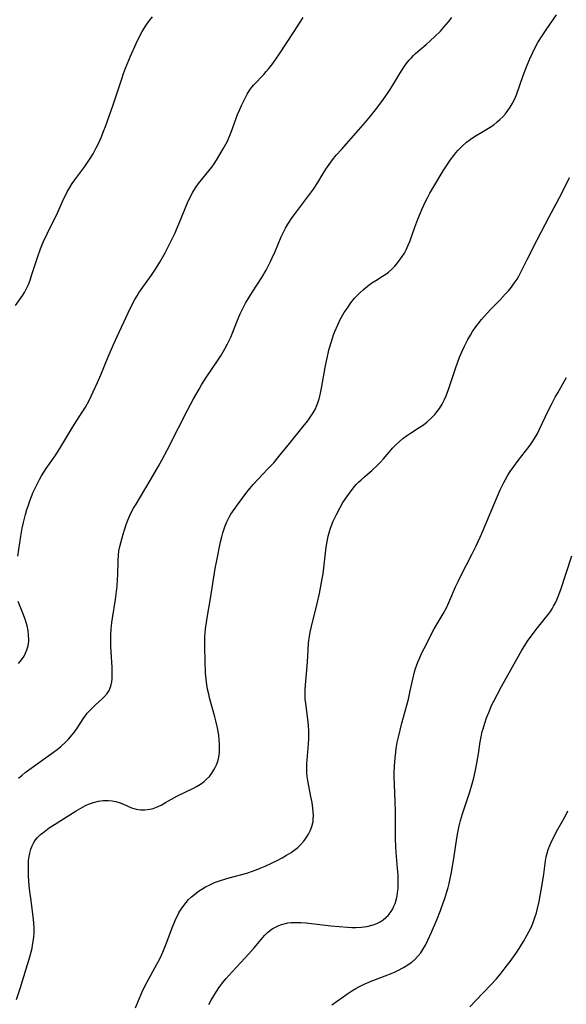
# Model space of a CAD drawing. Units: inches. Extents: x 2044595 to 2049989, y 200483 to 205881.
# Drawn here: x 2047231 to 2047323, y 201292 to 201457 of the extents above; entities that cross this region are included whole.
import ezdxf

# ---------------------------------------------------------------- set-up
doc = ezdxf.new("R2010")
doc.units = ezdxf.units.IN
doc.header["$MEASUREMENT"] = 0
doc.layers.add('c_04_T14S_R18E', color=175, linetype='Continuous')

msp = doc.modelspace()

# ---------------------------------------------------------------- linework, layer by layer
at = {"layer": 'c_04_T14S_R18E'}
for points, elevation in [([(2047230.76, 201409), (2047232, 201410.75), (2047232.26, 201411.16), (2047232.61, 201411.83), (2047232.92, 201412.53), (2047233.2, 201413.25), (2047233.51, 201414.17), (2047234.43, 201416.99), (2047234.96, 201418.46), (2047235.4, 201419.55), (2047236.03, 201420.94), (2047237.82, 201424.58), (2047238.8, 201426.73), (2047239.15, 201427.46), (2047239.4, 201427.95), (2047239.83, 201428.69), (2047240.25, 201429.33), (2047240.69, 201429.96), (2047242.31, 201432.17), (2047243.13, 201433.37), (2047243.7, 201434.32), (2047244.23, 201435.28), (2047244.66, 201436.16), (2047245.06, 201437.05), (2047245.52, 201438.19), (2047245.78, 201438.88), (2047247.06, 201442.48), (2047248.5, 201446.84), (2047248.8, 201447.71), (2047249.13, 201448.57), (2047249.98, 201450.6), (2047250.9, 201452.69), (2047251.52, 201453.98), (2047251.93, 201454.73), (2047252.57, 201455.76), (2047253.14, 201456.53), (2047253.63, 201457.13)], 1056), ([(2047231.14, 201367.21), (2047231.66, 201370.53), (2047231.9, 201371.85), (2047232.1, 201372.79), (2047232.44, 201374.13), (2047232.68, 201374.99), (2047232.92, 201375.71), (2047233.17, 201376.42), (2047233.74, 201377.84), (2047234.05, 201378.53), (2047234.38, 201379.22), (2047234.79, 201380), (2047235.12, 201380.57), (2047235.91, 201381.8), (2047237.37, 201383.95), (2047238.14, 201385.13), (2047238.82, 201386.24), (2047240.15, 201388.5), (2047240.88, 201389.65), (2047241.75, 201390.95), (2047242.43, 201392.02), (2047243.05, 201393.13), (2047243.75, 201394.61), (2047244.43, 201396.14), (2047244.99, 201397.44), (2047246.21, 201400.45), (2047247.1, 201402.48), (2047248.04, 201404.54), (2047249.97, 201408.62), (2047250.69, 201410), (2047251.05, 201410.63), (2047251.37, 201411.14), (2047251.71, 201411.65), (2047253.47, 201414.07), (2047254.15, 201415.07), (2047254.87, 201416.24), (2047255.75, 201417.81), (2047256.47, 201419.21), (2047257.34, 201421), (2047258.1, 201422.73), (2047259.49, 201426.13), (2047260.02, 201427.27), (2047260.35, 201427.89), (2047260.52, 201428.19), (2047260.91, 201428.78), (2047261.31, 201429.34), (2047263.04, 201431.44), (2047263.51, 201432.07), (2047263.91, 201432.66), (2047264.3, 201433.25), (2047264.87, 201434.19), (2047265.41, 201435.12), (2047266.07, 201436.33), (2047266.53, 201437.35), (2047266.77, 201437.94), (2047267.53, 201440.11), (2047267.81, 201440.84), (2047268.12, 201441.6), (2047268.45, 201442.34), (2047269.02, 201443.5), (2047269.44, 201444.26), (2047269.89, 201444.98), (2047270.21, 201445.42), (2047270.55, 201445.83), (2047272.18, 201447.54), (2047272.61, 201448.03), (2047273.03, 201448.53), (2047273.68, 201449.36), (2047274.3, 201450.24), (2047274.7, 201450.84), (2047277.14, 201454.52), (2047278.77, 201457.04)], 1058), ([(2047231.27, 201349.31), (2047231.77, 201349.89), (2047232.19, 201350.5), (2047232.4, 201350.89), (2047232.67, 201351.55), (2047232.86, 201352.25), (2047232.97, 201353), (2047232.98, 201353.3), (2047232.96, 201353.99), (2047232.86, 201354.78), (2047232.69, 201355.58), (2047232.42, 201356.53), (2047232, 201357.7), (2047231.2, 201359.63)], 1058), ([(2047250.79, 201291.86), (2047251.28, 201293.1), (2047251.91, 201294.52), (2047252.31, 201295.34), (2047253.03, 201296.71), (2047254.37, 201299.11), (2047254.83, 201300.03), (2047255.33, 201301.12), (2047255.58, 201301.71), (2047256.01, 201302.82), (2047256.91, 201305.2), (2047257.28, 201306.13), (2047257.53, 201306.69), (2047257.77, 201307.2), (2047258.03, 201307.7), (2047258.19, 201307.97), (2047258.68, 201308.72), (2047259.23, 201309.43), (2047259.66, 201309.9), (2047260.13, 201310.36), (2047260.62, 201310.78), (2047261.31, 201311.3), (2047261.88, 201311.66), (2047262.47, 201312.01), (2047262.98, 201312.27), (2047263.5, 201312.52), (2047263.99, 201312.73), (2047265.12, 201313.15), (2047266.43, 201313.55), (2047269.35, 201314.34), (2047270.32, 201314.66), (2047270.95, 201314.88)], 1064)]:
    msp.add_lwpolyline(points, dxfattribs=dict(at, elevation=elevation))
for points in [[(2047230.93, 201293.23, 1062), (2047231.52, 201295.05, 1062), (2047233.14, 201300.37, 1062), (2047233.53, 201301.82, 1062), (2047233.63, 201302.28, 1062), (2047233.73, 201302.91, 1062), (2047233.82, 201303.62, 1062), (2047233.86, 201304.33, 1062), (2047233.87, 201305.19, 1062), (2047233.83, 201305.92, 1062), (2047233.76, 201306.63, 1062), (2047233.31, 201310.15, 1062), (2047233.18, 201311.24, 1062), (2047233.07, 201312.27, 1062), (2047232.96, 201313.77, 1062), (2047232.93, 201314.58, 1062), (2047232.92, 201315.51, 1062), (2047232.96, 201316.42, 1062), (2047233.04, 201317.12, 1062), (2047233.14, 201317.66, 1062), (2047233.31, 201318.29, 1062), (2047233.54, 201318.89, 1062), (2047233.82, 201319.45, 1062), (2047234.13, 201319.9, 1062), (2047234.43, 201320.26, 1062), (2047234.96, 201320.76, 1062), (2047235.53, 201321.23, 1062), (2047236.4, 201321.85, 1062), (2047237.26, 201322.41, 1062), (2047240.88, 201324.69, 1062), (2047241.67, 201325.16, 1062), (2047242.47, 201325.59, 1062), (2047242.94, 201325.81, 1062), (2047243.78, 201326.12, 1062), (2047244.63, 201326.34, 1062), (2047245.4, 201326.45, 1062), (2047246.28, 201326.44, 1062), (2047246.9, 201326.37, 1062), (2047247.5, 201326.24, 1062), (2047248.07, 201326.08, 1062), (2047248.78, 201325.81, 1062), (2047250.14, 201325.22, 1062), (2047250.9, 201324.98, 1062), (2047251.6, 201324.86, 1062), (2047252.36, 201324.85, 1062), (2047253.17, 201324.97, 1062), (2047253.72, 201325.12, 1062), (2047254.27, 201325.31, 1062), (2047255.08, 201325.68, 1062), (2047255.81, 201326.08, 1062), (2047256.81, 201326.66, 1062), (2047257.78, 201327.19, 1062), (2047260.46, 201328.5, 1062), (2047260.98, 201328.77, 1062), (2047261.63, 201329.17, 1062), (2047262.25, 201329.62, 1062), (2047262.66, 201329.98, 1062), (2047263.11, 201330.46, 1062), (2047263.52, 201330.98, 1062), (2047263.88, 201331.54, 1062), (2047264.1, 201331.95, 1062), (2047264.3, 201332.38, 1062), (2047264.5, 201332.94, 1062), (2047264.67, 201333.67, 1062), (2047264.78, 201334.46, 1062), (2047264.82, 201335.12, 1062), (2047264.81, 201335.82, 1062), (2047264.76, 201336.54, 1062), (2047264.67, 201337.33, 1062), (2047264.46, 201338.54, 1062), (2047264.2, 201339.72, 1062), (2047264.03, 201340.4, 1062), (2047263.14, 201343.58, 1062), (2047263, 201344.19, 1062), (2047262.83, 201345.02, 1062), (2047262.65, 201346.17, 1062), (2047262.59, 201346.66, 1062), (2047262.49, 201347.67, 1062), (2047262.39, 201349.65, 1062), (2047262.34, 201352, 1062), (2047262.35, 201353.15, 1062), (2047262.38, 201353.72, 1062), (2047262.49, 201355.08, 1062), (2047262.62, 201356.13, 1062), (2047262.74, 201356.92, 1062), (2047263.33, 201360.11, 1062), (2047264.09, 201365.15, 1062), (2047264.35, 201366.48, 1062), (2047264.98, 201369.57, 1062), (2047265.17, 201370.43, 1062), (2047265.35, 201371.09, 1062), (2047265.51, 201371.61, 1062), (2047265.69, 201372.11, 1062), (2047266.04, 201372.93, 1062), (2047266.44, 201373.72, 1062), (2047266.7, 201374.17, 1062), (2047267.23, 201374.98, 1062), (2047267.79, 201375.77, 1062), (2047269.37, 201377.84, 1062), (2047269.89, 201378.5, 1062), (2047270.44, 201379.15, 1062), (2047271.32, 201380.11, 1062), (2047272.83, 201381.69, 1062), (2047273.85, 201382.78, 1062), (2047274.73, 201383.8, 1062), (2047276.47, 201386, 1062), (2047278.76, 201388.81, 1062), (2047279.52, 201389.77, 1062), (2047280.01, 201390.44, 1062), (2047280.44, 201391.11, 1062), (2047280.82, 201391.79, 1062), (2047281.01, 201392.2, 1062), (2047281.22, 201392.74, 1062), (2047281.43, 201393.41, 1062), (2047281.61, 201394.11, 1062), (2047281.84, 201395.21, 1062), (2047282.43, 201398.64, 1062), (2047282.7, 201399.98, 1062), (2047283.13, 201401.77, 1062), (2047283.54, 201403.17, 1062), (2047283.85, 201404.12, 1062), (2047284.05, 201404.64, 1062), (2047284.54, 201405.78, 1062), (2047284.96, 201406.66, 1062), (2047285.18, 201407.07, 1062), (2047285.61, 201407.81, 1062), (2047286.08, 201408.53, 1062), (2047286.73, 201409.44, 1062), (2047287.35, 201410.2, 1062), (2047287.69, 201410.58, 1062), (2047288.24, 201411.14, 1062), (2047288.82, 201411.67, 1062), (2047289.52, 201412.24, 1062), (2047290.25, 201412.77, 1062), (2047290.88, 201413.18, 1062), (2047292, 201413.87, 1062), (2047292.54, 201414.23, 1062), (2047293, 201414.57, 1062), (2047293.55, 201415.04, 1062), (2047294.06, 201415.56, 1062), (2047294.41, 201415.96, 1062), (2047295.03, 201416.77, 1062), (2047295.31, 201417.18, 1062), (2047295.65, 201417.73, 1062), (2047295.96, 201418.3, 1062), (2047296.31, 201419.04, 1062), (2047296.56, 201419.67, 1062), (2047297.38, 201422.07, 1062), (2047297.88, 201423.38, 1062), (2047298.63, 201425.14, 1062), (2047299.2, 201426.37, 1062), (2047299.51, 201426.98, 1062), (2047299.91, 201427.74, 1062), (2047300.54, 201428.85, 1062), (2047302.13, 201431.46, 1062), (2047302.89, 201432.61, 1062), (2047303.32, 201433.23, 1062), (2047303.89, 201434.01, 1062), (2047304.25, 201434.45, 1062), (2047304.62, 201434.89, 1062), (2047305.23, 201435.55, 1062), (2047306, 201436.25, 1062), (2047306.65, 201436.72, 1062), (2047307.35, 201437.17, 1062), (2047308.87, 201438.06, 1062), (2047309.95, 201438.73, 1062), (2047310.56, 201439.16, 1062), (2047311.15, 201439.62, 1062), (2047311.6, 201440.01, 1062), (2047312.09, 201440.5, 1062), (2047312.54, 201441, 1062), (2047312.94, 201441.52, 1062), (2047313.31, 201442.06, 1062), (2047313.64, 201442.62, 1062), (2047314.04, 201443.39, 1062), (2047314.36, 201444.16, 1062), (2047315.49, 201447.37, 1062), (2047316.12, 201449.08, 1062), (2047316.56, 201450.13, 1062), (2047316.97, 201451.01, 1062), (2047317.61, 201452.28, 1062), (2047317.94, 201452.86, 1062), (2047318.64, 201454, 1062), (2047319.41, 201455.14, 1062), (2047321.06, 201457.51, 1062)], [(2047231.27, 201330.16, 1060), (2047231.88, 201330.68, 1060), (2047232.38, 201331.09, 1060), (2047233.78, 201332.13, 1060), (2047237.11, 201334.49, 1060), (2047237.72, 201334.94, 1060), (2047238.31, 201335.42, 1060), (2047239.12, 201336.15, 1060), (2047239.67, 201336.72, 1060), (2047240.18, 201337.31, 1060), (2047240.54, 201337.79, 1060), (2047241.17, 201338.69, 1060), (2047242.05, 201340.05, 1060), (2047242.51, 201340.68, 1060), (2047242.75, 201340.98, 1060), (2047243.01, 201341.28, 1060), (2047243.56, 201341.85, 1060), (2047244.13, 201342.39, 1060), (2047245.25, 201343.39, 1060), (2047245.64, 201343.78, 1060), (2047246.05, 201344.27, 1060), (2047246.39, 201344.79, 1060), (2047246.67, 201345.51, 1060), (2047246.83, 201346.24, 1060), (2047246.89, 201346.75, 1060), (2047246.92, 201347.27, 1060), (2047246.92, 201347.97, 1060), (2047246.89, 201348.68, 1060), (2047246.72, 201351.24, 1060), (2047246.67, 201352.2, 1060), (2047246.66, 201353.12, 1060), (2047246.68, 201354.06, 1060), (2047246.74, 201355.02, 1060), (2047246.85, 201356.11, 1060), (2047246.95, 201356.84, 1060), (2047247.45, 201359.98, 1060), (2047247.58, 201360.86, 1060), (2047247.73, 201362.18, 1060), (2047247.81, 201363.3, 1060), (2047247.85, 201364.05, 1060), (2047247.9, 201366.47, 1060), (2047247.95, 201367.31, 1060), (2047248.03, 201368.06, 1060), (2047248.17, 201368.79, 1060), (2047248.38, 201369.65, 1060), (2047248.72, 201370.86, 1060), (2047248.99, 201371.76, 1060), (2047249.24, 201372.49, 1060), (2047249.51, 201373.22, 1060), (2047249.83, 201373.98, 1060), (2047250.13, 201374.59, 1060), (2047250.46, 201375.18, 1060), (2047250.88, 201375.89, 1060), (2047252.33, 201378.3, 1060), (2047253.38, 201380.11, 1060), (2047254.6, 201382.19, 1060), (2047255.19, 201383.23, 1060), (2047256.12, 201384.97, 1060), (2047257.96, 201388.61, 1060), (2047259.47, 201391.53, 1060), (2047260.47, 201393.41, 1060), (2047261.4, 201395.07, 1060), (2047261.81, 201395.75, 1060), (2047262.59, 201396.99, 1060), (2047264.59, 201399.94, 1060), (2047265.02, 201400.62, 1060), (2047265.71, 201401.78, 1060), (2047266.15, 201402.61, 1060), (2047266.68, 201403.73, 1060), (2047266.91, 201404.26, 1060), (2047267.81, 201406.57, 1060), (2047268.27, 201407.62, 1060), (2047268.54, 201408.18, 1060), (2047269.16, 201409.37, 1060), (2047269.59, 201410.11, 1060), (2047270.33, 201411.3, 1060), (2047271.86, 201413.67, 1060), (2047272.58, 201414.9, 1060), (2047272.93, 201415.54, 1060), (2047273.33, 201416.32, 1060), (2047273.62, 201416.95, 1060), (2047274.09, 201418.01, 1060), (2047275.11, 201420.44, 1060), (2047275.42, 201421.14, 1060), (2047275.81, 201421.91, 1060), (2047276.21, 201422.59, 1060), (2047276.94, 201423.7, 1060), (2047277.47, 201424.43, 1060), (2047278.46, 201425.75, 1060), (2047280, 201427.73, 1060), (2047280.5, 201428.43, 1060), (2047281.19, 201429.51, 1060), (2047281.93, 201430.76, 1060), (2047282.55, 201431.74, 1060), (2047283.11, 201432.55, 1060), (2047283.68, 201433.31, 1060), (2047284.28, 201434.06, 1060), (2047285.14, 201435.05, 1060), (2047288, 201438.27, 1060), (2047289.14, 201439.58, 1060), (2047289.98, 201440.59, 1060), (2047290.84, 201441.66, 1060), (2047292.06, 201443.25, 1060), (2047292.57, 201443.95, 1060), (2047293.19, 201444.87, 1060), (2047293.75, 201445.75, 1060), (2047294.9, 201447.69, 1060), (2047295.29, 201448.32, 1060), (2047295.7, 201448.93, 1060), (2047296.13, 201449.52, 1060), (2047296.47, 201449.93, 1060), (2047296.82, 201450.33, 1060), (2047297.17, 201450.69, 1060), (2047297.53, 201451.04, 1060), (2047298.23, 201451.66, 1060), (2047299.29, 201452.56, 1060), (2047300.01, 201453.2, 1060), (2047300.72, 201453.86, 1060), (2047301.66, 201454.79, 1060), (2047302.24, 201455.41, 1060), (2047303.01, 201456.33, 1060), (2047303.57, 201457.03, 1060)], [(2047270.95, 201314.88, 1064), (2047271.58, 201315.13, 1064), (2047272.41, 201315.47, 1064), (2047273.61, 201316.03, 1064), (2047274.44, 201316.45, 1064), (2047275.26, 201316.88, 1064), (2047276.01, 201317.3, 1064), (2047276.74, 201317.76, 1064), (2047277.43, 201318.26, 1064), (2047277.86, 201318.62, 1064), (2047278.27, 201318.99, 1064), (2047278.87, 201319.65, 1064), (2047279.39, 201320.35, 1064), (2047279.68, 201320.84, 1064), (2047279.93, 201321.35, 1064), (2047280.22, 201322.12, 1064), (2047280.41, 201322.91, 1064), (2047280.46, 201323.33, 1064), (2047280.48, 201323.93, 1064), (2047280.45, 201324.54, 1064), (2047280.38, 201325.16, 1064), (2047280.24, 201326.11, 1064), (2047280.1, 201326.83, 1064), (2047279.63, 201329.16, 1064), (2047279.53, 201329.78, 1064), (2047279.45, 201330.43, 1064), (2047279.4, 201331.07, 1064), (2047279.38, 201331.72, 1064), (2047279.39, 201332.54, 1064), (2047279.68, 201335.87, 1064), (2047279.72, 201336.75, 1064), (2047279.73, 201337.44, 1064), (2047279.71, 201338.13, 1064), (2047279.66, 201338.85, 1064), (2047279.59, 201339.58, 1064), (2047279.19, 201342.64, 1064), (2047279.12, 201343.36, 1064), (2047279.09, 201344.07, 1064), (2047279.11, 201344.95, 1064), (2047279.15, 201345.66, 1064), (2047279.51, 201349.52, 1064), (2047279.67, 201352.63, 1064), (2047279.72, 201353.12, 1064), (2047279.82, 201353.81, 1064), (2047279.95, 201354.5, 1064), (2047280.17, 201355.47, 1064), (2047281.12, 201359.32, 1064), (2047281.47, 201360.95, 1064), (2047281.96, 201363.43, 1064), (2047282.1, 201364.24, 1064), (2047282.24, 201365.22, 1064), (2047282.47, 201367.69, 1064), (2047282.59, 201368.7, 1064), (2047282.8, 201369.92, 1064), (2047282.94, 201370.52, 1064), (2047283.09, 201371.11, 1064), (2047283.27, 201371.7, 1064), (2047283.48, 201372.29, 1064), (2047283.77, 201373.02, 1064), (2047284.3, 201374.13, 1064), (2047284.92, 201375.29, 1064), (2047285.41, 201376.12, 1064), (2047286.03, 201377.07, 1064), (2047286.64, 201377.94, 1064), (2047287.12, 201378.54, 1064), (2047287.63, 201379.12, 1064), (2047288.01, 201379.52, 1064), (2047288.43, 201379.92, 1064), (2047289.01, 201380.45, 1064), (2047290.21, 201381.49, 1064), (2047291.18, 201382.38, 1064), (2047291.69, 201382.89, 1064), (2047292.17, 201383.42, 1064), (2047293.73, 201385.24, 1064), (2047294.26, 201385.8, 1064), (2047294.82, 201386.33, 1064), (2047295.41, 201386.82, 1064), (2047296.03, 201387.29, 1064), (2047296.66, 201387.73, 1064), (2047298.11, 201388.64, 1064), (2047298.82, 201389.12, 1064), (2047299.47, 201389.61, 1064), (2047300.12, 201390.2, 1064), (2047300.72, 201390.83, 1064), (2047301.13, 201391.32, 1064), (2047301.51, 201391.83, 1064), (2047301.96, 201392.54, 1064), (2047302.31, 201393.23, 1064), (2047302.61, 201393.94, 1064), (2047303.07, 201395.18, 1064), (2047304.23, 201398.65, 1064), (2047304.87, 201400.4, 1064), (2047305.27, 201401.37, 1064), (2047305.66, 201402.23, 1064), (2047306.26, 201403.36, 1064), (2047306.67, 201404.07, 1064), (2047307.03, 201404.66, 1064), (2047307.42, 201405.24, 1064), (2047307.96, 201405.97, 1064), (2047308.54, 201406.67, 1064), (2047309.48, 201407.74, 1064), (2047310.13, 201408.43, 1064), (2047311.62, 201409.93, 1064), (2047312.49, 201410.87, 1064), (2047313.03, 201411.47, 1064), (2047313.53, 201412.08, 1064), (2047313.99, 201412.71, 1064), (2047314.45, 201413.41, 1064), (2047314.74, 201413.92, 1064), (2047315.08, 201414.55, 1064), (2047316.12, 201416.67, 1064), (2047317.83, 201419.94, 1064), (2047319.8, 201423.78, 1064), (2047321.86, 201427.64, 1064), (2047323.2, 201430.37, 1064)], [(2047263.01, 201292.39, 1066), (2047263.42, 201293.13, 1066), (2047263.86, 201293.87, 1066), (2047264.6, 201295.01, 1066), (2047265.32, 201296.01, 1066), (2047265.9, 201296.73, 1066), (2047266.91, 201297.87, 1066), (2047268.36, 201299.4, 1066), (2047269.72, 201300.88, 1066), (2047270.65, 201301.93, 1066), (2047271.97, 201303.51, 1066), (2047272.39, 201303.98, 1066), (2047272.84, 201304.42, 1066), (2047273.09, 201304.64, 1066), (2047273.6, 201305.01, 1066), (2047274.15, 201305.33, 1066), (2047274.73, 201305.6, 1066), (2047275.16, 201305.75, 1066), (2047275.6, 201305.88, 1066), (2047276.19, 201306, 1066), (2047276.79, 201306.07, 1066), (2047277.19, 201306.09, 1066), (2047277.79, 201306.1, 1066), (2047278.4, 201306.08, 1066), (2047279.28, 201306, 1066), (2047283.37, 201305.53, 1066), (2047284.77, 201305.4, 1066), (2047286.18, 201305.29, 1066), (2047286.88, 201305.27, 1066), (2047287.57, 201305.26, 1066), (2047288.5, 201305.31, 1066), (2047289.41, 201305.43, 1066), (2047290.43, 201305.68, 1066), (2047291.04, 201305.92, 1066), (2047291.61, 201306.21, 1066), (2047292.14, 201306.55, 1066), (2047292.56, 201306.89, 1066), (2047292.94, 201307.26, 1066), (2047293.46, 201307.93, 1066), (2047293.72, 201308.37, 1066), (2047293.92, 201308.8, 1066), (2047294.09, 201309.24, 1066), (2047294.33, 201310.01, 1066), (2047294.45, 201310.55, 1066), (2047294.53, 201311.1, 1066), (2047294.6, 201311.73, 1066), (2047294.63, 201312.38, 1066), (2047294.63, 201313.38, 1066), (2047294.6, 201314.04, 1066), (2047294.53, 201315.07, 1066), (2047294.31, 201317.74, 1066), (2047294.25, 201318.66, 1066), (2047294.18, 201320.1, 1066), (2047294.18, 201321.48, 1066), (2047294.19, 201323.14, 1066), (2047294.17, 201324.7, 1066), (2047294.13, 201326.14, 1066), (2047293.98, 201329.17, 1066), (2047293.96, 201330.3, 1066), (2047293.96, 201330.99, 1066), (2047294, 201332.16, 1066), (2047294.1, 201333.56, 1066), (2047294.21, 201334.48, 1066), (2047294.3, 201335.13, 1066), (2047294.47, 201336.1, 1066), (2047294.66, 201336.98, 1066), (2047295.24, 201339.33, 1066), (2047296.32, 201343.34, 1066), (2047296.64, 201344.72, 1066), (2047297.05, 201346.67, 1066), (2047297.36, 201347.87, 1066), (2047297.53, 201348.45, 1066), (2047297.91, 201349.53, 1066), (2047298.11, 201350.03, 1066), (2047298.58, 201351.07, 1066), (2047298.93, 201351.78, 1066), (2047300.65, 201355.07, 1066), (2047300.95, 201355.6, 1066), (2047302.11, 201357.55, 1066), (2047302.73, 201358.71, 1066), (2047303.25, 201359.84, 1066), (2047304.2, 201362.07, 1066), (2047304.66, 201363.05, 1066), (2047305.03, 201363.8, 1066), (2047306.99, 201367.57, 1066), (2047307.64, 201368.91, 1066), (2047308.31, 201370.35, 1066), (2047308.7, 201371.23, 1066), (2047310.13, 201374.67, 1066), (2047311.66, 201378.23, 1066), (2047312.24, 201379.47, 1066), (2047312.51, 201379.99, 1066), (2047312.91, 201380.68, 1066), (2047313.33, 201381.34, 1066), (2047313.89, 201382.13, 1066), (2047314.64, 201383.14, 1066), (2047316.45, 201385.46, 1066), (2047316.99, 201386.22, 1066), (2047317.37, 201386.8, 1066), (2047317.81, 201387.56, 1066), (2047318.21, 201388.35, 1066), (2047319.72, 201391.52, 1066), (2047320.2, 201392.49, 1066), (2047320.82, 201393.7, 1066), (2047321.23, 201394.46, 1066), (2047322.01, 201395.84, 1066), (2047322.72, 201396.99, 1066)], [(2047283.57, 201292.35, 1068), (2047285.45, 201293.7, 1068), (2047286.24, 201294.25, 1068), (2047286.89, 201294.67, 1068), (2047287.56, 201295.08, 1068), (2047288.05, 201295.35, 1068), (2047288.92, 201295.79, 1068), (2047290.13, 201296.31, 1068), (2047292.92, 201297.37, 1068), (2047294, 201297.82, 1068), (2047294.58, 201298.09, 1068), (2047295.52, 201298.58, 1068), (2047296.21, 201299.01, 1068), (2047296.46, 201299.18, 1068), (2047296.88, 201299.49, 1068), (2047297.45, 201299.99, 1068), (2047297.98, 201300.53, 1068), (2047298.38, 201301.04, 1068), (2047298.75, 201301.59, 1068), (2047299.18, 201302.31, 1068), (2047299.58, 201303.12, 1068), (2047300.18, 201304.46, 1068), (2047301.06, 201306.55, 1068), (2047301.69, 201308.11, 1068), (2047302.15, 201309.35, 1068), (2047302.4, 201310.08, 1068), (2047302.76, 201311.22, 1068), (2047302.95, 201311.9, 1068), (2047303.11, 201312.59, 1068), (2047303.56, 201314.78, 1068), (2047303.98, 201317.17, 1068), (2047304.42, 201320.13, 1068), (2047304.58, 201321.09, 1068), (2047304.81, 201322.22, 1068), (2047305.01, 201323.07, 1068), (2047305.35, 201324.23, 1068), (2047306.58, 201327.9, 1068), (2047306.97, 201329.22, 1068), (2047307.23, 201330.2, 1068), (2047307.53, 201331.52, 1068), (2047307.76, 201332.68, 1068), (2047308.01, 201334.21, 1068), (2047308.32, 201336.2, 1068), (2047308.47, 201337.07, 1068), (2047308.65, 201337.93, 1068), (2047308.78, 201338.41, 1068), (2047309.06, 201339.33, 1068), (2047309.38, 201340.25, 1068), (2047309.73, 201341.13, 1068), (2047310.27, 201342.37, 1068), (2047310.57, 201342.99, 1068), (2047311.17, 201344.16, 1068), (2047311.86, 201345.43, 1068), (2047314.46, 201350.11, 1068), (2047315.2, 201351.39, 1068), (2047316.21, 201353.01, 1068), (2047316.79, 201353.85, 1068), (2047317.63, 201354.96, 1068), (2047319, 201356.63, 1068), (2047319.71, 201357.54, 1068), (2047320.01, 201357.97, 1068), (2047320.29, 201358.4, 1068), (2047320.55, 201358.85, 1068), (2047320.85, 201359.41, 1068), (2047321.08, 201359.92, 1068), (2047321.3, 201360.44, 1068), (2047321.74, 201361.61, 1068), (2047323.59, 201367.22, 1068)], [(2047306.57, 201292.02, 1070), (2047307.57, 201293.09, 1070), (2047310.07, 201295.67, 1070), (2047310.95, 201296.62, 1070), (2047311.8, 201297.63, 1070), (2047312.66, 201298.73, 1070), (2047313.3, 201299.58, 1070), (2047314.41, 201301.15, 1070), (2047315.09, 201302.2, 1070), (2047315.53, 201302.9, 1070), (2047316.16, 201304.01, 1070), (2047316.49, 201304.64, 1070), (2047316.79, 201305.27, 1070), (2047317.13, 201306.06, 1070), (2047317.43, 201306.89, 1070), (2047317.68, 201307.72, 1070), (2047317.81, 201308.21, 1070), (2047318.12, 201309.6, 1070), (2047318.63, 201312.4, 1070), (2047318.9, 201314.16, 1070), (2047319.19, 201316.37, 1070), (2047319.32, 201317.05, 1070), (2047319.47, 201317.65, 1070), (2047319.66, 201318.24, 1070), (2047319.91, 201318.91, 1070), (2047320.19, 201319.57, 1070), (2047320.62, 201320.43, 1070), (2047321.05, 201321.24, 1070), (2047321.89, 201322.7, 1070), (2047322.51, 201323.87, 1070), (2047322.91, 201324.71, 1070)]]:
    msp.add_polyline3d(points, dxfattribs=at)

doc.saveas('drawing.dxf')
